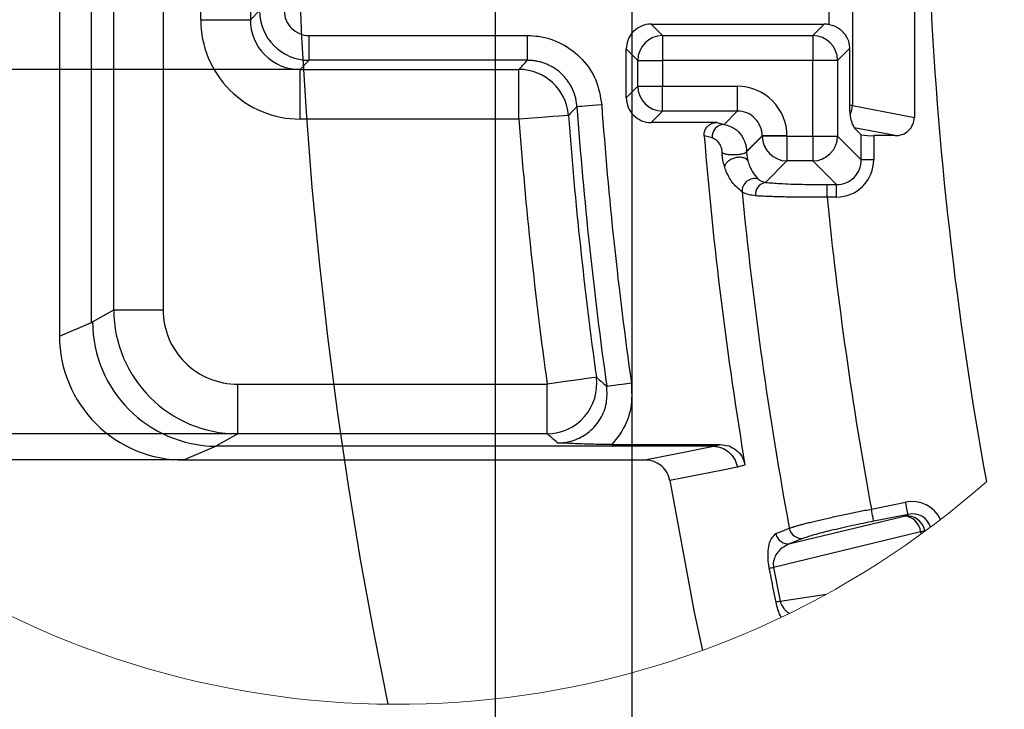
# Paper-space layout 'Корпус' of a CAD drawing. Units: millimetres. Extents: x -308 to 6721, y -17 to 2100.
# Drawn here: x 1514 to 1672, y 1134 to 1245 of the extents above; entities that cross this region are included whole.
import ezdxf

# ---------------------------------------------------------------- set-up
doc = ezdxf.new("R2010")
doc.units = ezdxf.units.MM
doc.layers.add('FORMAT', color=7, linetype='Continuous')
doc.styles.add('SLDTEXTSTYLE2', font='TXT', dxfattribs={"width": 0.7})
doc.dimstyles.new('SLDDIMSTYLE17', dxfattribs={"dimtxt": 17.5, "dimasz": 17.5, "dimexe": 0, "dimexo": 0.0625, "dimgap": 4.375, "dimtad": 2, "dimdec": 0, "dimlfac": 0.5, "dimrnd": 1e-09, "dimzin": 12, "dimdsep": 46, "dimtxsty": 'SLDTEXTSTYLE2', "dimsah": 1, "dimcen": 0.09, "dimadec": 0, "dimazin": 3, "dimtfac": 1, "dimtdec": 0, "dimtofl": 0, "dimtmove": 0, "dimatfit": 3, "dimfxl": 0, "dimfrac": 2, "dimtolj": 1, "dimtzin": 12, "dimarcsym": 0})
doc.dimstyles.new('SLDDIMSTYLE18', dxfattribs={"dimtxt": 17.5, "dimasz": 17.5, "dimexe": 0, "dimexo": 0.0625, "dimgap": 4.375, "dimtad": 2, "dimdec": 0, "dimlfac": 0.5, "dimrnd": 1e-09, "dimzin": 12, "dimdsep": 46, "dimtxsty": 'SLDTEXTSTYLE2', "dimsah": 1, "dimcen": 0.09, "dimadec": 0, "dimazin": 3, "dimtfac": 1, "dimtdec": 0, "dimtmove": 0, "dimatfit": 0, "dimfxl": 0, "dimfrac": 2, "dimtolj": 1, "dimtzin": 12, "dimarcsym": 0})
doc.dimstyles.new('SLDDIMSTYLE19', dxfattribs={"dimtxt": 17.5, "dimasz": 17.5, "dimexe": 0, "dimexo": 0.0625, "dimgap": 4.375, "dimtad": 2, "dimdec": 0, "dimlfac": 0.5, "dimrnd": 1e-09, "dimzin": 12, "dimdsep": 46, "dimtxsty": 'SLDTEXTSTYLE2', "dimsah": 1, "dimcen": 0.09, "dimadec": 0, "dimazin": 3, "dimtol": 1, "dimtp": 1, "dimtm": 1, "dimtfac": 1, "dimtdec": 0, "dimtofl": 0, "dimtmove": 0, "dimatfit": 3, "dimfxl": 0, "dimfrac": 2, "dimtolj": 1, "dimarcsym": 0})
doc.dimstyles.new('SLDDIMSTYLE20', dxfattribs={"dimtxt": 17.5, "dimasz": 17.5, "dimexe": 0, "dimexo": 0.0625, "dimgap": 4.375, "dimtad": 2, "dimdec": 0, "dimlfac": 0.5, "dimrnd": 1e-09, "dimzin": 12, "dimdsep": 46, "dimtxsty": 'SLDTEXTSTYLE2', "dimsah": 1, "dimcen": 0.09, "dimadec": 0, "dimazin": 3, "dimtol": 1, "dimtp": 1.5, "dimtfac": 1, "dimtdec": 1, "dimtmove": 0, "dimatfit": 0, "dimfxl": 0, "dimfrac": 2, "dimtolj": 1, "dimarcsym": 0})
doc.dimstyles.new('SLDDIMSTYLE21', dxfattribs={"dimtxt": 17.5, "dimasz": 17.5, "dimexe": 0, "dimexo": 0.0625, "dimgap": 4.375, "dimtad": 2, "dimdec": 0, "dimlfac": 0.5, "dimrnd": 1e-09, "dimzin": 12, "dimdsep": 46, "dimtxsty": 'SLDTEXTSTYLE2', "dimsah": 1, "dimcen": 0.09, "dimadec": 0, "dimazin": 3, "dimtol": 1, "dimtp": 1, "dimtfac": 1, "dimtdec": 0, "dimtmove": 0, "dimatfit": 0, "dimfxl": 0, "dimfrac": 2, "dimtolj": 1, "dimarcsym": 0})

# ---------------------------------------------------------------- blocks, each defined once
blk = doc.blocks.new('_D_55')
at = {"layer": 'FORMAT', "ltscale": 5}
for p, q in [((1548.86, 1377.84), (1420.31, 1377.84)), ((1425.31, 1377.84), (1425.31, 1178.06)), ((1548.86, 1178.06), (1420.31, 1178.06))]:
    blk.add_line(p, q, dxfattribs=at)
for points in [[(1425.31, 1377.84), (1422.62, 1360.34), (1428, 1360.34)], [(1425.31, 1178.06), (1428, 1195.56), (1422.62, 1195.56)]]:
    blk.add_solid(points, dxfattribs=at)
at = {"layer": 'FORMAT', "ltscale": 5, "insert": (1402.75, 1263.01), "char_height": 17.5, "attachment_point": 1, "rotation": 90, "style": 'SLDTEXTSTYLE2'}
blk.add_mtext('100', dxfattribs=at)
blk = doc.blocks.new('_D_56')
at = {"layer": 'FORMAT', "ltscale": 5}
for p, q in [((1459.36, 1319.31), (1459.36, 1352.97)), ((1558.88, 1319.31), (1454.36, 1319.31)), ((1459.36, 1319.31), (1459.36, 1236.58)), ((1558.88, 1236.58), (1454.36, 1236.58)), ((1459.36, 1236.58), (1459.36, 1202.93))]:
    blk.add_line(p, q, dxfattribs=at)
for points in [[(1459.36, 1319.31), (1462.05, 1336.81), (1456.67, 1336.81)], [(1459.36, 1236.58), (1456.67, 1219.08), (1462.05, 1219.08)]]:
    blk.add_solid(points, dxfattribs=at)
at = {"layer": 'FORMAT', "ltscale": 5, "insert": (1436.8, 1268.61), "char_height": 17.5, "attachment_point": 1, "rotation": 90, "style": 'SLDTEXTSTYLE2'}
blk.add_mtext('41', dxfattribs=at)
blk = doc.blocks.new('_D_57')
at = {"layer": 'FORMAT', "ltscale": 5}
for p, q in [((1540.24, 1382.04), (1380.95, 1382.04)), ((1385.95, 1382.04), (1385.95, 1173.86)), ((1540.24, 1173.86), (1380.95, 1173.86))]:
    blk.add_line(p, q, dxfattribs=at)
for points in [[(1385.95, 1382.04), (1383.25, 1364.54), (1388.64, 1364.54)], [(1385.95, 1173.86), (1388.64, 1191.36), (1383.25, 1191.36)]]:
    blk.add_solid(points, dxfattribs=at)
at = {"layer": 'FORMAT', "ltscale": 5, "char_height": 17.5, "attachment_point": 1, "rotation": 90, "style": 'SLDTEXTSTYLE2'}
for s, insert in [('±1', (1363.39, 1287.56)), ('104', (1363.39, 1250.58))]:
    blk.add_mtext(s, dxfattribs=dict(at, insert=insert))
blk = doc.blocks.new('_D_58')
at = {"layer": 'FORMAT', "ltscale": 5}
for p, q in [((1590.22, 1266.95), (1590.22, 1088.73)), ((1612.22, 1266.95), (1612.22, 1088.73)), ((1590.22, 1093.73), (1556.57, 1093.73)), ((1612.22, 1093.73), (1590.22, 1093.73)), ((1612.22, 1093.73), (1657.75, 1093.73))]:
    blk.add_line(p, q, dxfattribs=at)
for points in [[(1590.22, 1093.73), (1572.72, 1096.43), (1572.72, 1091.04)], [(1612.22, 1093.73), (1629.72, 1091.04), (1629.72, 1096.43)]]:
    blk.add_solid(points, dxfattribs=at)
at = {"layer": 'FORMAT', "ltscale": 5, "attachment_point": 1, "style": 'SLDTEXTSTYLE2'}
for s, insert, char_height in [('1,5', (1645.06, 1123.33), 10.5), ('+', (1639.84, 1123.33), 10.5), ('11', (1617.45, 1116.29), 17.5)]:
    blk.add_mtext(s, dxfattribs=dict(at, insert=insert, char_height=char_height))
blk = doc.blocks.new('_D_59')
at = {"layer": 'FORMAT', "ltscale": 5}
for p, q in [((1796.4, 1300.53), (1796.4, 1334.18)), ((1625.1, 1300.53), (1801.4, 1300.53)), ((1796.4, 1300.53), (1796.4, 1255.36)), ((1625.1, 1255.36), (1801.4, 1255.36)), ((1796.4, 1255.36), (1796.4, 1221.71))]:
    blk.add_line(p, q, dxfattribs=at)
for points in [[(1796.4, 1300.53), (1799.09, 1318.03), (1793.7, 1318.03)], [(1796.4, 1255.36), (1793.7, 1237.86), (1799.09, 1237.86)]]:
    blk.add_solid(points, dxfattribs=at)
at = {"layer": 'FORMAT', "ltscale": 5, "attachment_point": 1, "rotation": 90, "style": 'SLDTEXTSTYLE2'}
for s, insert, char_height in [('1', (1766.79, 1292.62), 10.5), ('+', (1766.79, 1287.4), 10.5), ('23', (1773.84, 1258.79), 17.5)]:
    blk.add_mtext(s, dxfattribs=dict(at, insert=insert, char_height=char_height))
blk = doc.blocks.new('SW_CENTERMARKSYMBOL_3')
at = {"layer": 'FORMAT', "color": 0, "ltscale": 5, "flags": 128}
blk.add_lwpolyline([(-159.21, -24.13), (-158.7, -36.19), (-158.7, -36.19), (-157.97, -48.24), (-157.97, -48.24), (-157.03, -60.27), (-157.03, -60.27), (-155.89, -72.28), (-155.89, -72.28), (-154.55, -84.28), (-154.55, -84.28), (-152.99, -96.24), (-152.99, -96.24), (-151.23, -108.18), (-151.23, -108.18), (-149.27, -120.09), (-149.27, -120.09), (-147.1, -131.96), (-147.1, -131.96), (-144.82, -143.31)], dxfattribs=at)

psp = doc.layouts.new('Корпус')

# ---------------------------------------------------------------- linework, layer by layer
at = {"color": 7, "linetype": 'Continuous', "lineweight": 25, "ltscale": 5}
for p, q in [((1520.222403, 1362.135442), (1520.222403, 1193.759249)), ((1525.379397, 1195.960374), (1525.379397, 1359.934316)), ((1528.937079, 1197.965191), (1528.937079, 1357.929499)), ((1536.877431, 1357.929499), (1536.877431, 1197.965191)), ((1647.676744, 1324.11948), (1647.676744, 1230.796685)), ((1542.919256, 1244.561569), (1542.919256, 1311.333121)), ((1550.899781, 1311.333121), (1550.899781, 1244.561569)), ((1643.917956, 1243.77215), (1643.917956, 1311.185063)), ((1657.637872, 1252.130087), (1657.637872, 1228.882921)), ((1550.899781, 1244.561569), (1552.356817, 1246.018638)), ((1542.919256, 1244.561569), (1550.899781, 1244.561569)), ((1615.310468, 1243.84954), (1617.148079, 1242.011932)), ((1615.310468, 1243.84954), (1643.134393, 1243.84954)), ((1641.296782, 1242.011932), (1643.134393, 1243.84954)), ((1560.337342, 1242.028383), (1595.427253, 1242.028383)), ((1560.337342, 1238.038128), (1560.337342, 1242.028383)), ((1595.427253, 1238.038128), (1595.427253, 1242.028383)), ((1617.148079, 1242.011932), (1617.148079, 1238.021677)), ((1617.148079, 1242.011932), (1641.296782, 1242.011932)), ((1641.296782, 1242.011932), (1641.296782, 1238.021677)), ((1613.157846, 1238.021677), (1611.320235, 1239.859284)), ((1611.320235, 1232.035407), (1611.320235, 1239.859284)), ((1647.249557, 1239.984193), (1645.287015, 1238.021677)), ((1647.249557, 1230.811467), (1647.249557, 1239.984193)), ((1560.337342, 1238.038128), (1558.880307, 1236.581059)), ((1595.427253, 1238.038128), (1560.337342, 1238.038128)), ((1613.157846, 1233.873015), (1613.157846, 1238.021677)), ((1613.157846, 1238.021677), (1617.148079, 1238.021677)), ((1617.148079, 1238.021677), (1617.148079, 1233.873015)), ((1641.296782, 1238.021677), (1617.148079, 1238.021677)), ((1641.296782, 1225.873013), (1641.296782, 1238.021677)), ((1645.287015, 1238.021677), (1641.296782, 1238.021677)), ((1645.287015, 1238.021677), (1645.287015, 1225.873013)), ((1558.880307, 1236.581059), (1594.072916, 1236.581059)), ((1558.880307, 1228.600544), (1558.880307, 1236.581059)), ((1594.072916, 1228.600544), (1594.072916, 1236.581059)), ((1611.320235, 1232.035407), (1613.157846, 1233.873015)), ((1613.157846, 1233.873015), (1617.148079, 1233.873015)), ((1617.148079, 1233.873015), (1629.167594, 1233.873015)), ((1617.148079, 1229.88276), (1617.148079, 1233.873015)), ((1629.167594, 1233.873015), (1629.167594, 1229.88276)), ((1617.148079, 1229.88276), (1615.310468, 1228.045148)), ((1629.167594, 1229.88276), (1617.148079, 1229.88276)), ((1627.032735, 1227.747926), (1629.167594, 1229.88276)), ((1647.676744, 1230.796685), (1657.637872, 1228.882921)), ((1594.072916, 1228.600544), (1558.880307, 1228.600544)), ((1625.865556, 1228.045148), (1615.310468, 1228.045148)), ((1625.865556, 1228.045148), (1627.032735, 1227.747926)), ((1649.092354, 1226.077443), (1647.96225, 1227.207532)), ((1654.521562, 1225.947344), (1647.96225, 1227.207532)), ((1633.157827, 1225.8925), (1630.652763, 1223.387444)), ((1630.652882, 1223.368054), (1633.157827, 1225.873013)), ((1633.157827, 1225.873013), (1633.157827, 1225.8925)), ((1637.14812, 1225.8925), (1633.157827, 1225.8925)), ((1637.14812, 1225.873013), (1633.157827, 1225.873013)), ((1637.14812, 1225.8925), (1637.14812, 1225.873013)), ((1637.14812, 1225.873013), (1637.14812, 1221.882758)), ((1637.14812, 1225.873013), (1641.296782, 1225.873013)), ((1641.296782, 1225.873013), (1645.287015, 1225.873013)), ((1641.296782, 1225.873013), (1641.296782, 1221.882758)), ((1645.287015, 1225.873013), (1649.092354, 1222.0677)), ((1649.092354, 1222.0677), (1649.092354, 1226.077443)), ((1654.521562, 1225.947344), (1651.087441, 1225.947344)), ((1651.087441, 1225.947344), (1651.087441, 1222.0677)), ((1637.14812, 1221.882758), (1633.69856, 1218.433203)), ((1641.296782, 1221.882758), (1637.14812, 1221.882758)), ((1645.102061, 1218.077445), (1641.296782, 1221.882758)), ((1651.087441, 1222.0677), (1649.092354, 1222.0677)), ((1643.591382, 1218.077445), (1645.102061, 1218.077445)), ((1643.591382, 1216.082314), (1643.591382, 1218.077445)), ((1645.102061, 1216.082314), (1645.102061, 1218.077445)), ((1645.102061, 1216.082314), (1643.591382, 1216.082314)), ((1525.528707, 1196.024121), (1528.937079, 1197.965191)), ((1528.937079, 1197.965191), (1536.877431, 1197.965191)), ((1520.222403, 1193.759249), (1525.379397, 1195.960374)), ((1525.379397, 1195.960374), (1525.528707, 1196.024121)), ((1548.86476, 1178.057642), (1548.86476, 1186.038153)), ((1548.86476, 1186.038153), (1598.607816, 1186.038153)), ((1598.607816, 1178.057642), (1598.607816, 1186.038153)), ((1548.86476, 1178.057642), (1545.358576, 1176.060842)), ((1598.607816, 1178.057642), (1548.86476, 1178.057642)), ((1545.401074, 1176.060663), (1540.24408, 1173.859538)), ((1545.358576, 1176.060842), (1545.401074, 1176.060663)), ((1625.334956, 1176.060663), (1545.401074, 1176.060663)), ((1608.977474, 1176.340373), (1626.393117, 1176.340373)), ((1625.334956, 1176.060663), (1625.352599, 1176.060507)), ((1540.24408, 1173.859538), (1614.292957, 1173.859538)), ((1630.400755, 1173.038804), (1629.155018, 1172.704527)), ((1650.706388, 1165.978224), (1656.220175, 1167.074987)), ((1637.665428, 1160.419868), (1655.972578, 1164.854535)), ((1656.609811, 1165.116103), (1651.096024, 1164.01934)), ((1655.972578, 1164.854535), (1656.609811, 1165.116103)), ((1658.632256, 1162.339964), (1634.987451, 1156.612323)), ((1658.706762, 1161.967972), (1658.638098, 1162.313023)), ((1659.422971, 1162.491338), (1659.318127, 1162.448288)), ((1659.318127, 1162.448288), (1659.324028, 1162.418613)), ((1639.811136, 1161.299379), (1637.665428, 1160.419868)), ((1634.987451, 1156.612323), (1636.0716, 1151.161903)), ((1636.0716, 1151.161903), (1643.491484, 1152.321601))]:
    psp.add_line(p, q, dxfattribs=at)
at = {"color": 7, "linetype": 'Continuous', "lineweight": 25, "ltscale": 5, "flags": 128}
for points in [[(1603.387095, 1230.631878), (1603.508867, 1230.640662), (1603.766062, 1230.659218), (1604.149617, 1230.686889), (1604.646065, 1230.722708), (1605.238117, 1230.765419), (1605.904795, 1230.81352), (1606.622853, 1230.865323), (1607.367017, 1230.919012)], [(1602.031566, 1229.190988), (1601.788081, 1229.172924), (1601.273813, 1229.134773), (1600.50682, 1229.077866), (1599.513985, 1229.004209), (1598.330118, 1228.916382), (1596.996881, 1228.817472), (1595.561005, 1228.710947), (1594.072916, 1228.600544)], [(1625.107445, 1225.593844), (1624.050595, 1225.864024), (1623.836316, 1225.918801)], [(1606.512167, 1187.137858), (1606.270351, 1187.104219), (1605.759598, 1187.033155), (1604.997851, 1186.927171), (1604.011752, 1186.789983), (1602.835991, 1186.626406), (1601.511873, 1186.442183), (1600.085773, 1186.243774), (1598.607816, 1186.038153)], [(1608.185329, 1185.700671), (1608.306207, 1185.7178), (1608.561494, 1185.753973), (1608.942248, 1185.807922), (1609.435119, 1185.877757), (1610.022821, 1185.961024), (1610.684611, 1186.054797), (1611.397423, 1186.155797), (1612.136163, 1186.260471)], [(1614.292957, 1173.859538), (1620.038547, 1175.004871), (1625.334956, 1176.060663)], [(1629.155018, 1172.704527), (1627.123453, 1172.299945), (1618.320681, 1170.546868)], [(1618.320681, 1170.546868), (1622.220792, 1149.421537), (1623.564817, 1143.285298)], [(1656.609811, 1165.116103), (1656.598963, 1165.170656), (1656.574525, 1165.293598), (1656.537332, 1165.480533), (1656.488754, 1165.724733), (1656.43052, 1166.017429), (1656.364776, 1166.348116), (1656.293787, 1166.704902), (1656.220175, 1167.074987)], [(1651.096024, 1164.01934), (1651.085176, 1164.073893), (1651.060678, 1164.196835), (1651.023545, 1164.38377), (1650.974967, 1164.627971), (1650.916733, 1164.920667), (1650.850929, 1165.251353), (1650.78, 1165.608139), (1650.706388, 1165.978224)], [(1635.376431, 1162.025818), (1636.353351, 1162.426972), (1637.521841, 1162.90676)], [(1658.638098, 1162.313023), (1658.635296, 1162.326524), (1658.632256, 1162.339964)], [(1659.318127, 1162.448288), (1659.271397, 1162.43899), (1659.212805, 1162.427337), (1659.14271, 1162.413397), (1659.061589, 1162.397259), (1658.969917, 1162.379028), (1658.86835, 1162.358822), (1658.757545, 1162.336776), (1658.638098, 1162.313023)], [(1659.300067, 1162.528926), (1659.309425, 1162.488678), (1659.318127, 1162.448288)]]:
    psp.add_lwpolyline(points, dxfattribs=at)
at = {"color": 7, "linetype": 'Continuous', "lineweight": 25, "ltscale": 25}
for centre, radius, start, end in [((2257.420508, 1277.805818), 597.949213, 182.532016182, 190.351084207), ((1560.356774, 1246.038085), 7.99998, 180.13927437, 269.86083261), ((1560.334016, 1246.01529), 3.986908, 179.95187919, 270.04779986), ((1558.867037, 1244.548326), 15.947787, 179.95241951, 270.0476741), ((1558.822253, 1244.50353), 7.922684, 179.58026171, 270.41984527), ((1615.30714, 1239.862634), 3.986907, 89.9521779, 180.04814305), ((1643.134567, 1239.845833), 4.003707, 78.71637432, 90.00248685), ((1617.170888, 1237.99889), 4.013107, 90.32565028, 179.67467067), ((1641.273938, 1237.998856), 4.013141, 0.3258177, 89.67386136), ((1594.031229, 1228.555641), 8.025526, 4.54061742, 89.70238597), ((1617.170886, 1233.895799), 4.013105, 180.32529881, 269.67438025), ((1629.174153, 1225.899048), 7.97397, 359.95295541, 90.04712483), ((1615.307144, 1232.032057), 3.98691, 179.95185616, 270.0477694), ((2259.203973, 1277.945193), 657.521351, 184.126403024, 188.064702539), ((2259.172885, 1277.942325), 653.499871, 184.12634786, 188.064836424), ((1629.196614, 1225.921547), 3.961319, 359.57987761, 90.41974795), ((1646.748173, 1210.141792), 20.675755, 87.4259171, 88.61044788), ((1644.487388, 1230.868025), 3.190153, 332.26677607, 358.71861228), ((2259.248463, 1277.950296), 667.003679, 184.243032947, 187.920478109), ((2259.242851, 1277.94908), 659.017469, 184.242964773, 187.920440063), ((1651.800791, 1229.541677), 4.492509, 182.01813012, 211.30300255), ((1654.621172, 1228.963475), 3.017775, 268.10845535, 358.47041976), ((1627.11336, 1225.738424), 2.011119, 92.29759451, 184.12257144), ((2259.20906, 1277.945511), 637.499256, 184.681150285, 189.471659364), ((1637.170928, 1225.895859), 4.013166, 180.32617206, 269.67436285), ((1641.273938, 1225.895834), 4.013141, 270.32613864, 359.6741823), ((1650.636286, 1234.391383), 8.456082, 259.47978625, 273.05833685), ((1645.118283, 1222.051516), 3.974104, 269.76612658, 0.23333851), ((1645.107046, 1222.062708), 5.980397, 269.95224712, 0.0478242), ((1631.959973, 1217.000411), 2.040748, 73.24410888, 182.69000401), ((1634.024999, 1216.495026), 1.965475, 99.56034237, 186.33686143), ((2259.21085, 1277.945227), 632.24289, 185.540314582, 190.483535056), ((2259.21333, 1277.946179), 618.722491, 185.738390167, 190.426052309), ((1548.916304, 1198.036929), 19.979354, 180.20572768, 269.85218328), ((1548.817403, 1197.978037), 11.939978, 180.061644, 270.2272502), ((1545.611249, 1196.142141), 20.082889, 180.33670822, 269.27911475), ((1540.161677, 1193.798681), 19.939313, 180.11330769, 270.23678613), ((1598.553437, 1186.085466), 8.028007, 270.38810243, 7.53259435), ((1657.303217, 1162.208113), 4.985924, 24.80807934, 102.54579525), ((1656.393623, 1161.913673), 2.97085, 11.95225731, 98.14771139), ((1655.845231, 1162.055974), 2.801457, 5.81819787, 87.39458471), ((1657.355537, 1162.208635), 3.001579, 16.99975534, 104.38549342), ((1637.340594, 1162.391129), 1.997846, 190.53593908, 279.35740119), ((1639.486375, 1163.270784), 1.997976, 190.49771854, 279.35466087), ((1656.020452, 1172.844894), 10.824743, 283.96215325, 287.63630861), ((1621.794644, 1225.551347), 70.190022, 280.26767534, 280.83366502), ((1650.194507, 1082.751734), 69.852757, 101.66453244, 102.23327385)]:
    psp.add_arc(centre, radius, start, end, dxfattribs=at)
at = {"color": 7, "linetype": 'Continuous', "lineweight": 18, "ltscale": 25}
psp.add_arc((1574.510912, 1277.94729), 143.318307, 242.89530452, 311.35406088, dxfattribs=at)
at = {"color": 7, "linetype": 'Continuous', "lineweight": 25, "ltscale": 5}
for points, knots in [([(1647.249557, 1239.984193), (1647.234559, 1240.235159), (1647.209609, 1240.652638), (1647.039941, 1241.211947), (1646.805919, 1241.734584), (1646.440345, 1242.285049), (1645.958665, 1242.782735), (1645.431521, 1243.174656), (1644.778684, 1243.540736), (1644.247444, 1243.683564), (1643.917956, 1243.77215)], [0, 0, 0, 0, 0.1378027897, 0.2292335102, 0.3197961939, 0.4523431796, 0.5905998293, 0.6986962522, 0.8131238047, 1, 1, 1, 1]), ([(1595.427253, 1242.028383), (1596.024683, 1242.001324), (1597.959608, 1241.913684), (1601.139212, 1240.834192), (1604.363916, 1238.352647), (1606.681019, 1234.922168), (1607.138359, 1232.253347), (1607.367017, 1230.919012)], [0, 0, 0, 0, 0.1002996559, 0.3248449878, 0.5495520333, 0.7747888629, 1, 1, 1, 1]), ([(1594.072916, 1236.581059), (1594.268715, 1236.791868), (1594.719979, 1237.277727), (1595.171591, 1237.763262), (1595.427253, 1238.038128)], [0, 0, 0, 0, 0.4338909287, 1, 1, 1, 1]), ([(1603.387095, 1230.631878), (1603.366441, 1230.851865), (1603.324987, 1231.293384), (1603.192392, 1231.951782), (1603.006517, 1232.60505), (1602.764914, 1233.238185), (1602.473108, 1233.843981), (1602.132634, 1234.421673), (1601.739634, 1234.97518), (1601.158773, 1235.659893), (1600.493292, 1236.267935), (1599.760303, 1236.784398), (1599.176715, 1237.124741), (1598.570922, 1237.412326), (1597.944874, 1237.647866), (1597.293462, 1237.832227), (1596.650859, 1237.955046), (1596.026787, 1238.026522), (1595.627467, 1238.034252), (1595.427253, 1238.038128)], [0, 0, 0, 0, 0.0553571866, 0.1111029741, 0.1680664018, 0.2254557514, 0.2807511057, 0.3364380342, 0.3933556727, 0.4506999101, 0.5613076221, 0.6180768743, 0.6752655243, 0.7304375083, 0.7859892232, 0.842751862, 0.8999272793, 0.949824805, 1, 1, 1, 1]), ([(1603.387095, 1230.631878), (1603.122228, 1230.350542), (1602.670207, 1229.870413), (1602.218564, 1229.389928), (1602.031566, 1229.190988)], [0, 0, 0, 0, 0.5859606829, 1, 1, 1, 1]), ([(1647.311069, 1229.38347), (1647.299691, 1229.501602), (1647.272971, 1229.779036), (1647.255749, 1230.240624), (1647.249461, 1230.598554), (1647.24955, 1230.796526), (1647.249557, 1230.811467)], [0, 0, 0, 0, 0.2489458081, 0.5846537229, 0.9686538503, 1, 1, 1, 1]), ([(1623.836316, 1225.918801), (1623.839718, 1226.136826), (1623.846522, 1226.572898), (1624.1314, 1227.176738), (1624.586277, 1227.655657), (1625.186407, 1227.98216), (1625.636996, 1228.02395), (1625.865556, 1228.045148)], [0, 0, 0, 0, 0.1969362789, 0.3938934625, 0.5909700048, 0.7925204191, 1, 1, 1, 1]), ([(1627.032735, 1227.747926), (1627.650843, 1227.570286), (1628.753851, 1227.25329), (1629.624436, 1226.291491), (1630.114287, 1225.522501), (1630.375631, 1224.955268), (1630.54971, 1224.334657), (1630.633735, 1223.840071), (1630.646186, 1223.539977), (1630.652525, 1223.387198)], [0, 0, 0, 0, 0.3083346997, 0.5502197578, 0.6105000039, 0.7551867239, 0.8532006292, 0.9252637564, 1, 1, 1, 1]), ([(1626.732744, 1223.220666), (1626.729281, 1223.297221), (1626.722448, 1223.448277), (1626.683116, 1223.698781), (1626.60339, 1224.017983), (1626.391703, 1224.540931), (1625.950905, 1225.20539), (1625.385238, 1225.465907), (1625.107445, 1225.593844)], [0, 0, 0, 0, 0.0753016458, 0.1485827814, 0.2489907501, 0.3978626813, 0.704296634, 1, 1, 1, 1]), ([(1626.732744, 1223.220666), (1626.831795, 1223.16581), (1627.080868, 1223.027866), (1627.577521, 1222.9472), (1628.187592, 1222.886828), (1628.856401, 1222.89007), (1629.505283, 1222.939508), (1630.040236, 1223.051159), (1630.456703, 1223.156103), (1630.600259, 1223.325517), (1630.652525, 1223.387198)], [0, 0, 0, 0, 0.08273770456, 0.20805342505, 0.36433806643, 0.53443350916, 0.69899422994, 0.839579018, 0.94159333448, 1, 1, 1, 1]), ([(1630.652882, 1223.368054), (1630.655603, 1223.292708), (1630.661104, 1223.140364), (1630.686972, 1222.845317), (1630.744239, 1222.419318), (1630.827925, 1222.07687), (1630.877473, 1221.874119)], [0, 0, 0, 0, 0.1493702462, 0.3020190014, 0.5867509999, 1, 1, 1, 1]), ([(1627.096631, 1220.97977), (1627.006339, 1221.313297), (1626.86338, 1221.841366), (1626.75963, 1222.588361), (1626.742013, 1222.995511), (1626.733102, 1223.201463)], [0, 0, 0, 0, 0.4586406033, 0.726159818, 1, 1, 1, 1]), ([(1630.877473, 1221.874119), (1630.787006, 1221.991515), (1630.590285, 1222.246793), (1630.085839, 1222.432052), (1629.499684, 1222.49076), (1628.859252, 1222.40447), (1628.236264, 1222.189002), (1627.700968, 1221.862223), (1627.279661, 1221.464342), (1627.154251, 1221.132321), (1627.096631, 1220.97977)], [0, 0, 0, 0, 0.0958133137, 0.208346367, 0.3391171969, 0.4824926749, 0.6292114146, 0.7691441824, 0.8939309598, 1, 1, 1, 1]), ([(1630.877473, 1221.874119), (1630.893318, 1221.817495), (1631.001829, 1221.429739), (1631.232996, 1220.83392), (1631.728644, 1219.876235), (1632.216818, 1219.327279), (1632.54831, 1218.954512)], [0, 0, 0, 0, 0.05189690768, 0.35538310819, 0.56227567111, 1, 1, 1, 1]), ([(1629.921474, 1216.904634), (1629.359683, 1217.396234), (1628.536083, 1218.116931), (1627.691309, 1219.475177), (1627.302973, 1220.333024), (1627.122986, 1220.897165), (1627.096631, 1220.97977)], [0, 0, 0, 0, 0.4413441239, 0.6470221249, 0.9483148452, 1, 1, 1, 1]), ([(1632.54831, 1218.954512), (1632.577166, 1218.928655), (1632.66414, 1218.850719), (1632.83487, 1218.733046), (1633.074985, 1218.606951), (1633.366401, 1218.496767), (1633.583163, 1218.455286), (1633.69856, 1218.433203)], [0, 0, 0, 0, 0.0907401046, 0.2734948033, 0.4838017205, 0.7251918047, 1, 1, 1, 1]), ([(1633.69856, 1218.433203), (1634.467862, 1218.371834), (1636.42284, 1218.215882), (1639.722921, 1218.105665), (1642.251796, 1218.087217), (1643.591382, 1218.077445)], [0, 0, 0, 0, 0.2337949021, 0.5941286205, 1, 1, 1, 1]), ([(1632.071532, 1216.278089), (1631.382004, 1216.382186), (1630.62658, 1216.496232), (1629.978046, 1216.871867), (1629.921474, 1216.904634)], [0, 0, 0, 0, 0.91276964287, 1, 1, 1, 1]), ([(1643.591382, 1216.082314), (1643.201333, 1216.077329), (1642.421254, 1216.067359), (1641.248156, 1216.059881), (1640.077863, 1216.058135), (1638.935025, 1216.062833), (1637.833393, 1216.073642), (1636.775902, 1216.090363), (1635.754586, 1216.113283), (1634.839895, 1216.140513), (1633.818861, 1216.179007), (1632.922893, 1216.221312), (1632.272773, 1216.264668), (1632.071532, 1216.278089)], [0, 0, 0, 0, 0.1015452818, 0.203085832, 0.3053845414, 0.4061944699, 0.5005896024, 0.5921729581, 0.6815124562, 0.7665230474, 0.8303866705, 0.9474973352, 1, 1, 1, 1]), ([(1606.512167, 1187.137858), (1606.738663, 1186.943115), (1606.987445, 1186.729211), (1607.545105, 1186.250078), (1607.876369, 1185.965805), (1608.185329, 1185.700671)], [0, 0, 0, 0, 0.4062797537, 0.4462540807, 1, 1, 1, 1]), ([(1600.283779, 1176.600569), (1600.35216, 1176.600943), (1601.314208, 1176.606194), (1603.173597, 1176.967679), (1605.532957, 1178.33952), (1607.287179, 1180.420708), (1608.31055, 1182.987386), (1608.227089, 1184.795805), (1608.185329, 1185.700671)], [0, 0, 0, 0, 0.0150683647, 0.2119966185, 0.4083053373, 0.6049031137, 0.8023081335, 1, 1, 1, 1]), ([(1612.136163, 1186.260471), (1612.192087, 1184.909173), (1612.303944, 1182.206369), (1610.968583, 1178.751691), (1609.5448, 1177.027429), (1608.977474, 1176.340373)], [0, 0, 0, 0, 0.3755633767, 0.7511845407, 1, 1, 1, 1]), ([(1600.283779, 1176.600569), (1599.974306, 1176.86938), (1599.415433, 1177.354821), (1598.857013, 1177.840781), (1598.607816, 1178.057642)], [0, 0, 0, 0, 0.5537467743, 1, 1, 1, 1]), ([(1608.977474, 1176.340373), (1608.016845, 1176.347535), (1606.064601, 1176.36209), (1603.173502, 1176.462587), (1601.236803, 1176.553666), (1600.290694, 1176.600229), (1600.283779, 1176.600569)], [0, 0, 0, 0, 0.3313075038, 0.673301014, 0.9976124952, 1, 1, 1, 1]), ([(1625.352599, 1176.060507), (1625.352798, 1176.060559), (1625.59954, 1176.125328), (1625.945918, 1176.220353), (1626.292609, 1176.313399), (1626.393117, 1176.340373)], [0, 0, 0, 0, 0.0005719172, 0.7102604364, 1, 1, 1, 1]), ([(1625.352599, 1176.060507), (1625.788566, 1176.00797), (1626.665187, 1175.902332), (1627.820916, 1175.189523), (1628.702569, 1174.152641), (1629.056301, 1173.246373), (1629.146858, 1172.749315), (1629.155018, 1172.704527)], [0, 0, 0, 0, 0.2383839678, 0.4793306333, 0.7229586852, 0.9750366747, 1, 1, 1, 1]), ([(1626.393117, 1176.340373), (1626.863315, 1176.295283), (1627.804156, 1176.20506), (1629.039358, 1175.490545), (1630.011487, 1174.421926), (1630.26874, 1173.507871), (1630.400755, 1173.038804)], [0, 0, 0, 0, 0.2496011204, 0.4994390767, 0.7431262533, 1, 1, 1, 1]), ([(1618.320681, 1170.546868), (1618.205441, 1170.971439), (1617.975014, 1171.820379), (1617.115166, 1172.862009), (1615.978852, 1173.589322), (1614.97569, 1173.842484), (1614.406599, 1173.856699), (1614.292957, 1173.859538)], [0, 0, 0, 0, 0.2315284438, 0.4629476841, 0.6975414655, 0.9396023196, 1, 1, 1, 1]), ([(1637.521841, 1162.90676), (1637.63194, 1162.946189), (1637.881344, 1163.035508), (1638.308114, 1163.16687), (1638.828744, 1163.317779), (1639.432999, 1163.482041), (1640.113767, 1163.658906), (1640.869822, 1163.84776), (1641.706249, 1164.049821), (1642.605012, 1164.260499), (1643.909647, 1164.55832), (1645.280355, 1164.859887), (1646.660249, 1165.154184), (1648.019789, 1165.43848), (1649.3522, 1165.710338), (1650.363615, 1165.910417), (1650.706388, 1165.978224)], [0, 0, 0, 0, 0.0259000934, 0.0586705593, 0.0988766388, 0.1459641924, 0.1973578663, 0.2546656681, 0.3185674903, 0.3879476651, 0.4591293548, 0.6149664691, 0.698804244, 0.77163826, 0.9226072597, 1, 1, 1, 1]), ([(1651.096024, 1164.01934), (1649.953495, 1163.787748), (1647.631635, 1163.317103), (1644.410066, 1162.578601), (1641.775029, 1161.95168), (1640.348327, 1161.477806), (1639.811136, 1161.299379)], [0, 0, 0, 0, 0.3010716637, 0.6118411233, 0.8538479014, 1, 1, 1, 1]), ([(1634.305813, 1156.485365), (1634.260212, 1156.752009), (1634.154013, 1157.372987), (1634.078664, 1158.436971), (1634.144978, 1159.610957), (1634.357211, 1160.976355), (1635.007498, 1161.645938), (1635.376431, 1162.025818)], [0, 0, 0, 0, 0.1374196767, 0.3200316981, 0.5392237459, 0.7385841871, 1, 1, 1, 1]), ([(1637.665428, 1160.419868), (1637.065237, 1160.142243), (1636.15398, 1159.720732), (1635.360548, 1158.669663), (1635.025854, 1157.861731), (1634.923964, 1157.164024), (1634.96873, 1156.775008), (1634.987451, 1156.612323)], [0, 0, 0, 0, 0.3858653099, 0.5858510993, 0.7673850739, 0.9027210862, 1, 1, 1, 1]), ([(1635.39324, 1151.018345), (1635.128479, 1152.325153), (1634.759531, 1154.146213), (1634.405725, 1155.970267), (1634.305813, 1156.485365)], [0, 0, 0, 0, 0.717607821, 1, 1, 1, 1]), ([(1636.212565, 1148.591036), (1636.167424, 1148.671751), (1635.948428, 1149.063333), (1635.672135, 1149.880955), (1635.490343, 1150.622339), (1635.39324, 1151.018345)], [0, 0, 0, 0, 0.1079052119, 0.5234929543, 1, 1, 1, 1]), ([(1636.0716, 1151.161903), (1636.090644, 1151.086744), (1636.128811, 1150.936109), (1636.216243, 1150.702678), (1636.34174, 1150.439156), (1636.514854, 1150.162033), (1636.769932, 1149.838181), (1637.103435, 1149.530187), (1637.376617, 1149.306903), (1637.529402, 1149.232937), (1637.535073, 1149.230191)], [0, 0, 0, 0, 0.0934146647, 0.1872211311, 0.299974416, 0.4447956007, 0.5802829561, 0.795389022, 0.992404725, 1, 1, 1, 1])]:
    psp.add_open_spline(points, degree=3, knots=knots, dxfattribs=at)

# ---------------------------------------------------------------- block references
at = {"layer": 'FORMAT', "ltscale": 5}
psp.add_blockref('SW_CENTERMARKSYMBOL_3', (1717.829265, 1277.947345), dxfattribs=at)

# ---------------------------------------------------------------- dimensions: what is measured, and where the dimension line sits
for base, p1, p2, dimstyle, picture, middle in [((1385.946257, 1173.859539), (1540.244101, 1382.035152), (1540.244101, 1173.859539), 'SLDDIMSTYLE19', '_D_57', (1385.946257, 1277.947345)), ((1425.309853, 1178.057639), (1548.864761, 1377.837052), (1548.864761, 1178.057639), 'SLDDIMSTYLE17', '_D_55', (1425.309853, 1277.947345)), ((1459.358426, 1236.581057), (1558.880281, 1319.313634), (1558.880281, 1236.581057), 'SLDDIMSTYLE18', '_D_56', (1459.358426, 1277.947345)), ((1796.395765, 1255.364141), (1625.095092, 1300.53055), (1625.095092, 1255.364141), 'SLDDIMSTYLE21', '_D_59', (1796.395765, 1277.947345))]:
    dim = psp.add_linear_dim(base=base, p1=p1, p2=p2, angle=90, dimstyle=dimstyle, dxfattribs=at)
    dim.commit()
    dim.dimension.update_dxf_attribs({"geometry": picture, "text_midpoint": middle, "dimtype": 160})
dim = psp.add_linear_dim(base=(1590.222426, 1093.733281), p1=(1612.222426, 1266.947345), p2=(1590.222426, 1266.947345), dimstyle='SLDDIMSTYLE20', dxfattribs=at)
dim.commit()
dim.dimension.update_dxf_attribs({"geometry": '_D_58', "text_midpoint": (1637.599948, 1093.733281), "dimtype": 160})

doc.saveas('drawing.dxf')
